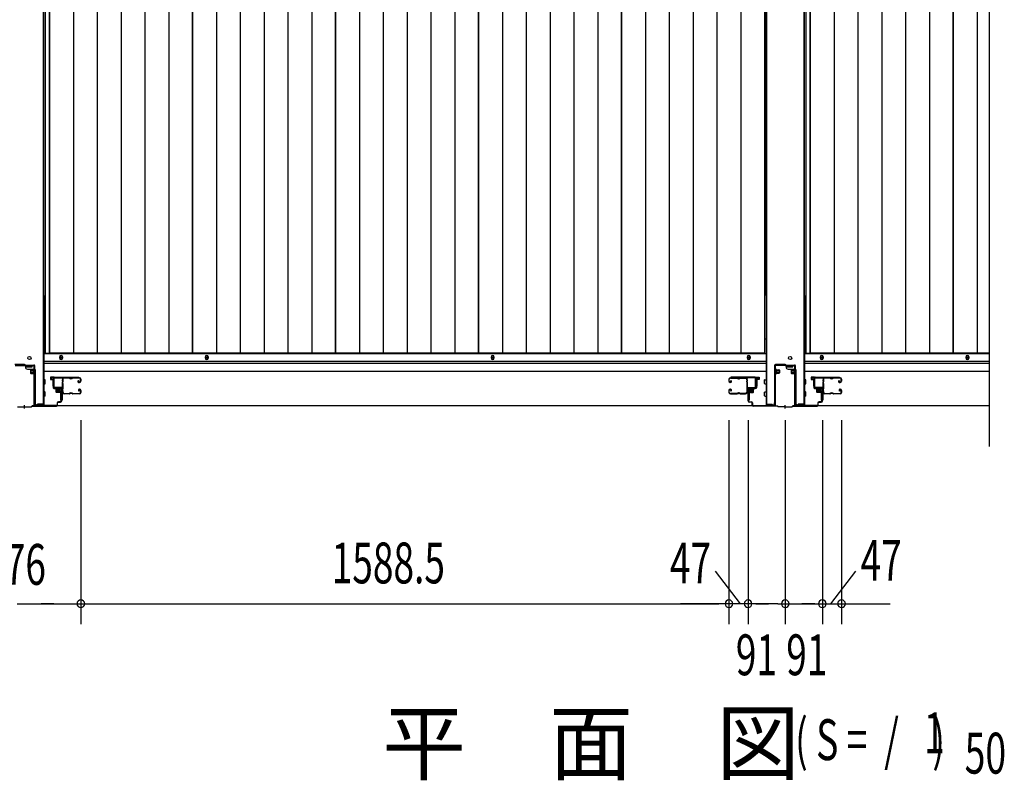
# Model space of a CAD drawing. Extents: x 542 to 20478, y 217 to 14052.
# Drawn here: x 3356 to 5769, y 4781 to 6645 of the extents above; entities that cross this region are included whole.
import ezdxf

# ---------------------------------------------------------------- set-up
doc = ezdxf.new("R2010")
doc.units = 0
doc.header["$LTSCALE"] = 50
doc.header["$MEASUREMENT"] = 0
doc.linetypes.add('HIDE-S', pattern=[1, 0.5, -0.5])
doc.layers.get('0').update_dxf_attribs({"linetype": 'CONTINUOUS'})
for name, color, linetype in [('M1', 4, 'CONTINUOUS'), ('SUNPOU', 4, 'CONTINUOUS'), ('U1', 3, 'CONTINUOUS'), ('サイドレ-ル', 3, 'CONTINUOUS'), ('サイドレール取付板', 6, 'CONTINUOUS'), ('下枠中', 2, 'CONTINUOUS'), ('下枠前', 3, 'CONTINUOUS'), ('中柱前', 3, 'CONTINUOUS'), ('中柱前補強', 2, 'CONTINUOUS'), ('床押さえ', 1, 'CONTINUOUS'), ('床板', 7, 'CONTINUOUS'), ('扉支持材', 4, 'CONTINUOUS')]:
    doc.layers.add(name, color=color, linetype=linetype)
doc.styles.add('00', font='ROMANS', dxfattribs={"width": 0.666667, "bigfont": 'BIGFONT'})
doc.styles.add('01', font='ROMANS', dxfattribs={"height": 3, "bigfont": 'BIGFONT'})

msp = doc.modelspace()

# ---------------------------------------------------------------- linework, layer by layer
at = {"color": 6}
msp.add_line((5732.1, 8009.7), (5732.1, 5598.7), dxfattribs=at)
at = {"layer": 'SUNPOU'}
for p, q in [((3505.6, 5663.7), (3505.6, 5163.7)), ((3505.6, 5663.7), (3505.6, 5163.7)), ((5094.1, 5663.7), (5094.1, 5163.7)), ((5094.1, 5663.7), (5094.1, 5163.7)), ((5141.1, 5663.7), (5141.1, 5163.7)), ((5141.1, 5663.7), (5141.1, 5163.7)), ((5232.1, 5663.7), (5232.1, 5163.7)), ((5232.1, 5663.7), (5232.1, 5163.7)), ((5323.1, 5663.7), (5323.1, 5163.7)), ((5323.1, 5663.7), (5323.1, 5163.7)), ((5370.1, 5663.7), (5370.1, 5163.7)), ((5370.1, 5663.7), (5370.1, 5163.7)), ((3349.8, 5213.7), (3624.5, 5213.7)), ((3385.3, 5213.7), (3404.1, 5213.7)), ((3433.6, 5213.7), (3408.6, 5213.7)), ((3439.8, 5213.7), (3421.1, 5213.7)), ((3524.3, 5213.7), (3543.1, 5213.7)), ((3524.3, 5213.7), (3543.1, 5213.7)), ((3530.6, 5213.7), (3555.6, 5213.7)), ((3530.6, 5213.7), (5069.1, 5213.7)), ((5208.1, 5213.7), (4975.1, 5213.7)), ((5208.1, 5213.7), (4975.1, 5213.7)), ((5069.1, 5213.7), (5044.1, 5213.7)), ((5075.3, 5213.7), (5056.6, 5213.7)), ((5075.3, 5213.7), (5056.6, 5213.7)), ((5116.1, 5213.7), (5091.1, 5213.7)), ((5141.1, 5213.7), (5094.1, 5213.7)), ((5122.3, 5213.7), (5103.6, 5213.7)), ((5159.8, 5213.7), (5178.6, 5213.7)), ((5159.8, 5213.7), (5178.6, 5213.7)), ((5166.1, 5213.7), (5191.1, 5213.7)), ((5166.1, 5213.7), (5191.1, 5213.7)), ((5214.3, 5213.7), (5195.6, 5213.7)), ((5214.3, 5213.7), (5195.6, 5213.7)), ((5214.3, 5213.7), (5232.1, 5213.7)), ((5214.3, 5213.7), (5489, 5213.7)), ((5249.8, 5213.7), (5268.6, 5213.7)), ((5298.1, 5213.7), (5273.1, 5213.7)), ((5304.3, 5213.7), (5285.6, 5213.7)), ((5388.8, 5213.7), (5407.6, 5213.7)), ((5388.8, 5213.7), (5407.6, 5213.7)), ((5395.1, 5213.7), (5420.1, 5213.7))]:
    msp.add_line(p, q, dxfattribs=at)
for centre, start, end in [((3505.6, 5213.7), 0, 180), ((3505.6, 5213.7), 0, 180), ((3505.6, 5213.7), 180, 0), ((3505.6, 5213.7), 180, 0), ((5094.1, 5213.7), 0, 180), ((5094.1, 5213.7), 0, 180), ((5094.1, 5213.7), 180, 0), ((5094.1, 5213.7), 180, 0), ((5141.1, 5213.7), 0, 180), ((5141.1, 5213.7), 0, 180), ((5141.1, 5213.7), 180, 0), ((5141.1, 5213.7), 180, 0), ((5232.1, 5213.7), 0, 180), ((5232.1, 5213.7), 0, 180), ((5232.1, 5213.7), 180, 0), ((5323.1, 5213.7), 0, 180), ((5323.1, 5213.7), 0, 180), ((5323.1, 5213.7), 180, 0), ((5323.1, 5213.7), 180, 0), ((5370.1, 5213.7), 0, 180), ((5370.1, 5213.7), 0, 180), ((5370.1, 5213.7), 180, 0), ((5370.1, 5213.7), 180, 0)]:
    msp.add_arc(centre, 9.38, start, end, dxfattribs=at)
at = {"layer": 'U1', "color": 3}
for p, q in [((3439.6, 5768.9), (3431.1, 5768.9)), ((3431.1, 5768.9), (3431.1, 5762.9)), ((3439.6, 5746.9), (3439.6, 5768.9)), ((5160.1, 5768.9), (5168.6, 5768.9)), ((5160.1, 5746.9), (5160.1, 5768.9)), ((5168.6, 5768.9), (5168.6, 5762.9)), ((5304.1, 5768.9), (5295.6, 5768.9)), ((5295.6, 5768.9), (5295.6, 5762.9)), ((5304.1, 5746.9), (5304.1, 5768.9)), ((3431.1, 5766.9), (3431.1, 5765.4)), ((3431.1, 5762.9), (3437.1, 5762.9)), ((3437.1, 5762.9), (3437.1, 5746.9)), ((3437.1, 5746.9), (3439.6, 5746.9)), ((5162.6, 5746.9), (5160.1, 5746.9)), ((5168.6, 5762.9), (5162.6, 5762.9)), ((5162.6, 5762.9), (5162.6, 5746.9)), ((5168.6, 5766.9), (5168.6, 5765.4)), ((5295.6, 5766.9), (5295.6, 5765.4)), ((5295.6, 5762.9), (5301.6, 5762.9)), ((5301.6, 5762.9), (5301.6, 5746.9)), ((5301.6, 5746.9), (5304.1, 5746.9)), ((3456.1, 5735.4), (3459.6, 5735.4)), ((3456.1, 5735.4), (3456.1, 5712.4)), ((3459.6, 5735.4), (3459.6, 5712.4)), ((5143.6, 5735.4), (5140.1, 5735.4)), ((5140.1, 5735.4), (5140.1, 5712.4)), ((5143.6, 5735.4), (5143.6, 5712.4)), ((5320.6, 5735.4), (5324.1, 5735.4)), ((5320.6, 5735.4), (5320.6, 5712.4)), ((5324.1, 5735.4), (5324.1, 5712.4)), ((3456.1, 5712.4), (3459.6, 5712.4)), ((5143.6, 5712.4), (5140.1, 5712.4)), ((5320.6, 5712.4), (5324.1, 5712.4))]:
    msp.add_line(p, q, dxfattribs=at)
at = {"layer": 'サイドレ-ル'}
for p, q in [((3477.1, 5766.3), (3463.8, 5766.3)), ((3480.7, 5766.3), (3482.4, 5766.3)), ((3480.7, 5766.3), (3482.4, 5766.3)), ((3482.4, 5765.3), (3480.7, 5765.3)), ((3482.4, 5765.3), (3480.7, 5765.3)), ((3486.1, 5767.3), (3502.1, 5767.3)), ((3486.1, 5767.3), (3502.1, 5767.3)), ((3502.1, 5766.3), (3486.1, 5766.3)), ((3502.1, 5766.3), (3486.1, 5766.3)), ((3499.9, 5760.5), (3499, 5759.9)), ((3499.9, 5760.5), (3499, 5759.9)), ((3499.6, 5759.1), (3500.5, 5759.7)), ((3499.6, 5759.1), (3500.5, 5759.7)), ((3500.5, 5759.7), (3499.9, 5760.5)), ((3500.5, 5759.7), (3499.9, 5760.5)), ((3501.4, 5757.3), (3500.2, 5757.3)), ((3501.4, 5757.3), (3500.2, 5757.3)), ((3500.2, 5756.3), (3501.4, 5756.3)), ((3500.2, 5756.3), (3501.4, 5756.3)), ((3501.4, 5757.3), (3502.6, 5757.3)), ((3501.4, 5757.3), (3502.6, 5757.3)), ((3502.6, 5756.3), (3501.4, 5756.3)), ((3502.6, 5756.3), (3501.4, 5756.3)), ((3504.6, 5759.3), (3504.6, 5763.8)), ((3504.6, 5759.3), (3504.6, 5763.8)), ((3505.6, 5763.8), (3505.6, 5759.3)), ((3505.6, 5763.8), (3505.6, 5759.3)), ((5094.1, 5763.8), (5094.1, 5759.3)), ((5094.1, 5763.8), (5094.1, 5759.3)), ((5095.1, 5759.3), (5095.1, 5763.8)), ((5095.1, 5759.3), (5095.1, 5763.8)), ((5097.1, 5757.3), (5098.3, 5757.3)), ((5097.1, 5757.3), (5098.3, 5757.3)), ((5098.3, 5756.3), (5097.1, 5756.3)), ((5098.3, 5756.3), (5097.1, 5756.3)), ((5113.6, 5767.3), (5097.6, 5767.3)), ((5113.6, 5767.3), (5097.6, 5767.3)), ((5097.6, 5766.3), (5113.6, 5766.3)), ((5097.6, 5766.3), (5113.6, 5766.3)), ((5097.9, 5759.7), (5098.5, 5760.5)), ((5097.9, 5759.7), (5098.5, 5760.5)), ((5098.8, 5759.1), (5097.9, 5759.7)), ((5098.8, 5759.1), (5097.9, 5759.7)), ((5098.5, 5760.5), (5099.4, 5759.9)), ((5098.5, 5760.5), (5099.4, 5759.9)), ((5118.9, 5766.3), (5117.2, 5766.3)), ((5118.9, 5766.3), (5117.2, 5766.3)), ((5117.2, 5765.3), (5118.9, 5765.3)), ((5117.2, 5765.3), (5118.9, 5765.3)), ((5122.6, 5766.3), (5135.8, 5766.3)), ((5341.6, 5766.3), (5328.3, 5766.3)), ((5345.2, 5766.3), (5346.9, 5766.3)), ((5345.2, 5766.3), (5346.9, 5766.3)), ((5346.9, 5765.3), (5345.2, 5765.3)), ((5346.9, 5765.3), (5345.2, 5765.3)), ((5350.6, 5767.3), (5366.6, 5767.3)), ((5350.6, 5767.3), (5366.6, 5767.3)), ((5366.6, 5766.3), (5350.6, 5766.3)), ((5366.6, 5766.3), (5350.6, 5766.3)), ((5364.4, 5760.5), (5363.5, 5759.9)), ((5364.4, 5760.5), (5363.5, 5759.9)), ((5364.1, 5759.1), (5365, 5759.7)), ((5364.1, 5759.1), (5365, 5759.7)), ((5365, 5759.7), (5364.4, 5760.5)), ((5365, 5759.7), (5364.4, 5760.5)), ((5365.9, 5757.3), (5364.7, 5757.3)), ((5365.9, 5757.3), (5364.7, 5757.3)), ((5364.7, 5756.3), (5365.9, 5756.3)), ((5364.7, 5756.3), (5365.9, 5756.3)), ((5365.9, 5757.3), (5367.1, 5757.3)), ((5365.9, 5757.3), (5367.1, 5757.3)), ((5367.1, 5756.3), (5365.9, 5756.3)), ((5367.1, 5756.3), (5365.9, 5756.3)), ((5369.1, 5759.3), (5369.1, 5763.8)), ((5369.1, 5759.3), (5369.1, 5763.8)), ((5370.1, 5763.8), (5370.1, 5759.3)), ((5370.1, 5763.8), (5370.1, 5759.3)), ((3462, 5731.7), (3462.1, 5731.6)), ((3464.6, 5729.3), (3477.1, 5729.3)), ((3464.6, 5729.3), (3477.1, 5729.3)), ((3477.1, 5728.3), (3464.6, 5728.3)), ((3477.1, 5728.3), (3464.6, 5728.3)), ((3480.7, 5730.3), (3482.4, 5730.3)), ((3480.7, 5730.3), (3482.4, 5730.3)), ((3482.4, 5729.3), (3480.7, 5729.3)), ((3482.4, 5729.3), (3480.7, 5729.3)), ((3486.1, 5729.3), (3502.1, 5729.3)), ((3486.1, 5729.3), (3502.1, 5729.3)), ((3502.1, 5728.3), (3486.1, 5728.3)), ((3502.1, 5728.3), (3486.1, 5728.3)), ((3501.1, 5735), (3500.2, 5735.6)), ((3501.1, 5735), (3500.2, 5735.6)), ((3500.8, 5736.4), (3501.7, 5735.8)), ((3500.8, 5736.4), (3501.7, 5735.8)), ((3501.7, 5735.8), (3501.1, 5735)), ((3501.7, 5735.8), (3501.1, 5735)), ((3501.4, 5739.3), (3502.6, 5739.3)), ((3501.4, 5739.3), (3502.6, 5739.3)), ((3502.6, 5738.3), (3501.4, 5738.3)), ((3502.6, 5738.3), (3501.4, 5738.3)), ((3504.6, 5731.8), (3504.6, 5736.3)), ((3504.6, 5731.8), (3504.6, 5736.3)), ((3505.6, 5736.3), (3505.6, 5731.8)), ((3505.6, 5736.3), (3505.6, 5731.8)), ((5094.1, 5736.3), (5094.1, 5731.8)), ((5094.1, 5736.3), (5094.1, 5731.8)), ((5095.1, 5731.8), (5095.1, 5736.3)), ((5095.1, 5731.8), (5095.1, 5736.3)), ((5098.3, 5739.3), (5097.1, 5739.3)), ((5098.3, 5739.3), (5097.1, 5739.3)), ((5097.1, 5738.3), (5098.3, 5738.3)), ((5097.1, 5738.3), (5098.3, 5738.3)), ((5113.6, 5729.3), (5097.6, 5729.3)), ((5113.6, 5729.3), (5097.6, 5729.3)), ((5097.6, 5728.3), (5113.6, 5728.3)), ((5097.6, 5728.3), (5113.6, 5728.3)), ((5098.8, 5736.4), (5097.9, 5735.8)), ((5098.8, 5736.4), (5097.9, 5735.8)), ((5097.9, 5735.8), (5098.5, 5735)), ((5097.9, 5735.8), (5098.5, 5735)), ((5098.5, 5735), (5099.4, 5735.6)), ((5098.5, 5735), (5099.4, 5735.6)), ((5118.9, 5730.3), (5117.2, 5730.3)), ((5118.9, 5730.3), (5117.2, 5730.3)), ((5117.2, 5729.3), (5118.9, 5729.3)), ((5117.2, 5729.3), (5118.9, 5729.3)), ((5135.1, 5729.3), (5122.6, 5729.3)), ((5135.1, 5729.3), (5122.6, 5729.3)), ((5122.6, 5728.3), (5135.1, 5728.3)), ((5122.6, 5728.3), (5135.1, 5728.3)), ((5137.6, 5731.7), (5137.6, 5731.6)), ((5326.5, 5731.7), (5326.6, 5731.6)), ((5329.1, 5729.3), (5341.6, 5729.3)), ((5329.1, 5729.3), (5341.6, 5729.3)), ((5341.6, 5728.3), (5329.1, 5728.3)), ((5341.6, 5728.3), (5329.1, 5728.3)), ((5345.2, 5730.3), (5346.9, 5730.3)), ((5345.2, 5730.3), (5346.9, 5730.3)), ((5346.9, 5729.3), (5345.2, 5729.3)), ((5346.9, 5729.3), (5345.2, 5729.3)), ((5350.6, 5729.3), (5366.6, 5729.3)), ((5350.6, 5729.3), (5366.6, 5729.3)), ((5366.6, 5728.3), (5350.6, 5728.3)), ((5366.6, 5728.3), (5350.6, 5728.3)), ((5365.6, 5735), (5364.7, 5735.6)), ((5365.6, 5735), (5364.7, 5735.6)), ((5365.3, 5736.4), (5366.2, 5735.8)), ((5365.3, 5736.4), (5366.2, 5735.8)), ((5366.2, 5735.8), (5365.6, 5735)), ((5366.2, 5735.8), (5365.6, 5735)), ((5365.9, 5739.3), (5367.1, 5739.3)), ((5365.9, 5739.3), (5367.1, 5739.3)), ((5367.1, 5738.3), (5365.9, 5738.3)), ((5367.1, 5738.3), (5365.9, 5738.3)), ((5369.1, 5731.8), (5369.1, 5736.3)), ((5369.1, 5731.8), (5369.1, 5736.3)), ((5370.1, 5736.3), (5370.1, 5731.8)), ((5370.1, 5736.3), (5370.1, 5731.8))]:
    msp.add_line(p, q, dxfattribs=at)
for centre, radius, start, end in [((3463.8, 5763.8), 3.5, 90, 205.639), ((3463.5, 5758.5), 3, 156.4435, 198.4381), ((3289.3, 5746.7), 171.6, 356.7784, 3.6305), ((3458, 5760.9), 3, 0.2396, 25.639), ((3458, 5760.9), 3, 336.4435, 0.2396), ((3463.8, 5763.8), 2.5, 90, 205.639), ((3463.5, 5758.5), 2, 156.4435, 198.4381), ((3458, 5760.9), 4, 0.2396, 25.639), ((3458, 5760.9), 4, 336.4435, 0.2396), ((3457.8, 5756.6), 4, 2.4739, 18.4381), ((3252, 5747.8), 210, 357.0724, 2.4739), ((3477.1, 5763.3), 4, 58.9973, 90), ((3477.1, 5763.3), 4, 58.9973, 90), ((3477.1, 5763.3), 3, 58.9973, 90), ((3477.1, 5763.3), 3, 58.9973, 90), ((3480.7, 5769.3), 4, 238.9973, 270), ((3480.7, 5769.3), 4, 238.9973, 270), ((3480.7, 5769.3), 3, 238.9973, 270), ((3480.7, 5769.3), 3, 238.9973, 270), ((3482.4, 5769.3), 3, 270, 301.0027), ((3482.4, 5769.3), 3, 270, 301.0027), ((3482.4, 5769.3), 4, 270, 301.0027), ((3482.4, 5769.3), 4, 270, 301.0027), ((3486.1, 5763.3), 4, 90, 121.0027), ((3486.1, 5763.3), 4, 90, 121.0027), ((3486.1, 5763.3), 3, 90, 121.0027), ((3486.1, 5763.3), 3, 90, 121.0027), ((3500.2, 5758.3), 2, 125, 270), ((3500.2, 5758.3), 2, 125, 270), ((3500.2, 5758.3), 1, 125, 270), ((3500.2, 5758.3), 1, 125, 270), ((3502.1, 5763.8), 3.5, 0, 90), ((3502.1, 5763.8), 3.5, 0, 90), ((3502.1, 5763.8), 2.5, 0, 90), ((3502.1, 5763.8), 2.5, 0, 90), ((3502.6, 5759.3), 2, 270, 0), ((3502.6, 5759.3), 3, 270, 0), ((3502.6, 5759.3), 3, 270, 0), ((3502.6, 5759.3), 2, 270, 0), ((5097.6, 5763.8), 3.5, 90, 180), ((5097.6, 5763.8), 3.5, 90, 180), ((5097.1, 5759.3), 3, 180, 270), ((5097.1, 5759.3), 3, 180, 270), ((5097.6, 5763.8), 2.5, 90, 180), ((5097.6, 5763.8), 2.5, 90, 180), ((5097.1, 5759.3), 2, 180, 270), ((5097.1, 5759.3), 2, 180, 270), ((5098.3, 5758.3), 2, 270, 55), ((5098.3, 5758.3), 2, 270, 55), ((5098.3, 5758.3), 1, 270, 55), ((5098.3, 5758.3), 1, 270, 55), ((5113.6, 5763.3), 4, 58.9973, 90), ((5113.6, 5763.3), 4, 58.9973, 90), ((5113.6, 5763.3), 3, 58.9973, 90), ((5113.6, 5763.3), 3, 58.9973, 90), ((5117.2, 5769.3), 4, 238.9973, 270), ((5117.2, 5769.3), 4, 238.9973, 270), ((5117.2, 5769.3), 3, 238.9973, 270), ((5117.2, 5769.3), 3, 238.9973, 270), ((5118.9, 5769.3), 3, 270, 301.0027), ((5118.9, 5769.3), 3, 270, 301.0027), ((5118.9, 5769.3), 4, 270, 301.0027), ((5118.9, 5769.3), 4, 270, 301.0027), ((5122.6, 5763.3), 4, 90, 121.0027), ((5122.6, 5763.3), 4, 90, 121.0027), ((5122.6, 5763.3), 3, 90, 121.0027), ((5122.6, 5763.3), 3, 90, 121.0027), ((5135.8, 5763.8), 3.5, 334.361, 90), ((5135.8, 5763.8), 2.5, 334.361, 90), ((5141.7, 5760.9), 4, 154.361, 179.7604), ((5141.7, 5760.9), 4, 179.7604, 203.5565), ((5347.7, 5747.8), 210, 177.5261, 182.9276), ((5141.8, 5756.6), 4, 161.5619, 177.5261), ((5136.2, 5758.5), 2, 341.5619, 23.5565), ((5141.7, 5760.9), 3, 154.361, 179.7604), ((5141.7, 5760.9), 3, 179.7604, 203.5565), ((5310.3, 5746.7), 171.6, 176.3695, 183.2216), ((5136.2, 5758.5), 3, 341.5619, 23.5565), ((5328.3, 5763.8), 3.5, 90, 205.639), ((5328, 5758.5), 3, 156.4435, 198.4381), ((5153.8, 5746.7), 171.6, 356.7784, 3.6305), ((5322.5, 5760.9), 3, 0.2396, 25.639), ((5322.5, 5760.9), 3, 336.4435, 0.2396), ((5328.3, 5763.8), 2.5, 90, 205.639), ((5328, 5758.5), 2, 156.4435, 198.4381), ((5322.5, 5760.9), 4, 0.2396, 25.639), ((5322.5, 5760.9), 4, 336.4435, 0.2396), ((5322.3, 5756.6), 4, 2.4739, 18.4381), ((5116.5, 5747.8), 210, 357.0724, 2.4739), ((5341.6, 5763.3), 4, 58.9973, 90), ((5341.6, 5763.3), 4, 58.9973, 90), ((5341.6, 5763.3), 3, 58.9973, 90), ((5341.6, 5763.3), 3, 58.9973, 90), ((5345.2, 5769.3), 4, 238.9973, 270), ((5345.2, 5769.3), 4, 238.9973, 270), ((5345.2, 5769.3), 3, 238.9973, 270), ((5345.2, 5769.3), 3, 238.9973, 270), ((5346.9, 5769.3), 3, 270, 301.0027), ((5346.9, 5769.3), 3, 270, 301.0027), ((5346.9, 5769.3), 4, 270, 301.0027), ((5346.9, 5769.3), 4, 270, 301.0027), ((5350.6, 5763.3), 4, 90, 121.0027), ((5350.6, 5763.3), 4, 90, 121.0027), ((5350.6, 5763.3), 3, 90, 121.0027), ((5350.6, 5763.3), 3, 90, 121.0027), ((5364.7, 5758.3), 2, 125, 270), ((5364.7, 5758.3), 2, 125, 270), ((5364.7, 5758.3), 1, 125, 270), ((5364.7, 5758.3), 1, 125, 270), ((5366.6, 5763.8), 3.5, 0, 90), ((5366.6, 5763.8), 3.5, 0, 90), ((5366.6, 5763.8), 2.5, 0, 90), ((5366.6, 5763.8), 2.5, 0, 90), ((5367.1, 5759.3), 2, 270, 0), ((5367.1, 5759.3), 3, 270, 0), ((5367.1, 5759.3), 3, 270, 0), ((5367.1, 5759.3), 2, 270, 0), ((3463.1, 5734.6), 3, 153.484, 212.8179), ((3457.7, 5737.2), 3, 333.484, 357.0724), ((3457.6, 5731), 3.5, 8.8438, 33.1161), ((3463.1, 5734.6), 2, 153.484, 212.8179), ((3464.6, 5731.8), 3.5, 183.2758, 270), ((3457.7, 5737.2), 4, 333.484, 357.0724), ((3457.6, 5731), 4.5, 8.8438, 33.1161), ((3464.6, 5731.8), 2.5, 183.2758, 270), ((3477.1, 5732.3), 3, 270, 301.0027), ((3477.1, 5732.3), 3, 270, 301.0027), ((3477.1, 5732.3), 4, 270, 301.0027), ((3477.1, 5732.3), 4, 270, 301.0027), ((3480.7, 5726.3), 4, 90, 121.0027), ((3480.7, 5726.3), 4, 90, 121.0027), ((3480.7, 5726.3), 3, 90, 121.0027), ((3480.7, 5726.3), 3, 90, 121.0027), ((3482.4, 5726.3), 4, 58.9973, 90), ((3482.4, 5726.3), 4, 58.9973, 90), ((3482.4, 5726.3), 3, 58.9973, 90), ((3482.4, 5726.3), 3, 58.9973, 90), ((3486.1, 5732.3), 4, 238.9973, 270), ((3486.1, 5732.3), 4, 238.9973, 270), ((3486.1, 5732.3), 3, 238.9973, 270), ((3486.1, 5732.3), 3, 238.9973, 270), ((3501.4, 5737.3), 2, 90, 235), ((3501.4, 5737.3), 2, 90, 235), ((3501.4, 5737.3), 1, 90, 235), ((3501.4, 5737.3), 1, 90, 235), ((3502.1, 5731.8), 3.5, 270, 0), ((3502.1, 5731.8), 2.5, 270, 0), ((3502.1, 5731.8), 2.5, 270, 0), ((3502.1, 5731.8), 3.5, 270, 0), ((3502.6, 5736.3), 3, 0, 90), ((3502.6, 5736.3), 3, 0, 90), ((3502.6, 5736.3), 2, 0, 90), ((3502.6, 5736.3), 2, 0, 90), ((5097.1, 5736.3), 3, 90, 180), ((5097.1, 5736.3), 3, 90, 180), ((5097.6, 5731.8), 3.5, 180, 270), ((5097.6, 5731.8), 3.5, 180, 270), ((5097.1, 5736.3), 2, 90, 180), ((5097.1, 5736.3), 2, 90, 180), ((5097.6, 5731.8), 2.5, 180, 270), ((5097.6, 5731.8), 2.5, 180, 270), ((5098.3, 5737.3), 2, 305, 90), ((5098.3, 5737.3), 2, 305, 90), ((5098.3, 5737.3), 1, 305, 90), ((5098.3, 5737.3), 1, 305, 90), ((5113.6, 5732.3), 3, 270, 301.0027), ((5113.6, 5732.3), 3, 270, 301.0027), ((5113.6, 5732.3), 4, 270, 301.0027), ((5113.6, 5732.3), 4, 270, 301.0027), ((5117.2, 5726.3), 4, 90, 121.0027), ((5117.2, 5726.3), 4, 90, 121.0027), ((5117.2, 5726.3), 3, 90, 121.0027), ((5117.2, 5726.3), 3, 90, 121.0027), ((5118.9, 5726.3), 4, 58.9973, 90), ((5118.9, 5726.3), 4, 58.9973, 90), ((5118.9, 5726.3), 3, 58.9973, 90), ((5118.9, 5726.3), 3, 58.9973, 90), ((5122.6, 5732.3), 4, 238.9973, 270), ((5122.6, 5732.3), 4, 238.9973, 270), ((5122.6, 5732.3), 3, 238.9973, 270), ((5122.6, 5732.3), 3, 238.9973, 270), ((5135.1, 5731.8), 2.5, 270, 356.7242), ((5135.1, 5731.8), 3.5, 270, 356.7242), ((5142, 5731), 4.5, 146.8839, 171.1562), ((5141.9, 5737.2), 4, 182.9276, 206.516), ((5136.6, 5734.6), 2, 327.1821, 26.516), ((5142, 5731), 3.5, 146.8839, 171.1562), ((5141.9, 5737.2), 3, 182.9276, 206.516), ((5136.6, 5734.6), 3, 327.1821, 26.516), ((5327.6, 5734.6), 3, 153.484, 212.8179), ((5322.2, 5737.2), 3, 333.484, 357.0724), ((5322.1, 5731), 3.5, 8.8438, 33.1161), ((5327.6, 5734.6), 2, 153.484, 212.8179), ((5329.1, 5731.8), 3.5, 183.2758, 270), ((5322.2, 5737.2), 4, 333.484, 357.0724), ((5322.1, 5731), 4.5, 8.8438, 33.1161), ((5329.1, 5731.8), 2.5, 183.2758, 270), ((5341.6, 5732.3), 3, 270, 301.0027), ((5341.6, 5732.3), 3, 270, 301.0027), ((5341.6, 5732.3), 4, 270, 301.0027), ((5341.6, 5732.3), 4, 270, 301.0027), ((5345.2, 5726.3), 4, 90, 121.0027), ((5345.2, 5726.3), 4, 90, 121.0027), ((5345.2, 5726.3), 3, 90, 121.0027), ((5345.2, 5726.3), 3, 90, 121.0027), ((5346.9, 5726.3), 4, 58.9973, 90), ((5346.9, 5726.3), 4, 58.9973, 90), ((5346.9, 5726.3), 3, 58.9973, 90), ((5346.9, 5726.3), 3, 58.9973, 90), ((5350.6, 5732.3), 4, 238.9973, 270), ((5350.6, 5732.3), 4, 238.9973, 270), ((5350.6, 5732.3), 3, 238.9973, 270), ((5350.6, 5732.3), 3, 238.9973, 270), ((5365.9, 5737.3), 2, 90, 235), ((5365.9, 5737.3), 2, 90, 235), ((5365.9, 5737.3), 1, 90, 235), ((5365.9, 5737.3), 1, 90, 235), ((5366.6, 5731.8), 3.5, 270, 0), ((5366.6, 5731.8), 2.5, 270, 0), ((5366.6, 5731.8), 2.5, 270, 0), ((5366.6, 5731.8), 3.5, 270, 0), ((5367.1, 5736.3), 3, 0, 90), ((5367.1, 5736.3), 3, 0, 90), ((5367.1, 5736.3), 2, 0, 90), ((5367.1, 5736.3), 2, 0, 90)]:
    msp.add_arc(centre, radius, start, end, dxfattribs=at)
at = {"layer": 'サイドレール取付板', "color": 6}
for p, q in [((3441.6, 5768.9), (3500.6, 5768.9)), ((3500.6, 5768.9), (3500.6, 5767.3)), ((5158.1, 5768.9), (5099.1, 5768.9)), ((5099.1, 5768.9), (5099.1, 5767.3)), ((5306.1, 5768.9), (5365.1, 5768.9)), ((5365.1, 5768.9), (5365.1, 5767.3)), ((3438.6, 5744.9), (3438.6, 5765.9)), ((3440.2, 5744.9), (3440.2, 5765.9)), ((3441.6, 5767.3), (3500.6, 5767.3)), ((5158, 5767.3), (5099.1, 5767.3)), ((5159.4, 5744.9), (5159.4, 5765.9)), ((5161.1, 5744.9), (5161.1, 5765.9)), ((5303.1, 5744.9), (5303.1, 5765.9)), ((5304.7, 5744.9), (5304.7, 5765.9)), ((5306.1, 5767.3), (5365.1, 5767.3)), ((3460.1, 5743.5), (3441.6, 5743.5)), ((3460.1, 5741.9), (3441.6, 5741.9)), ((3460.1, 5741.9), (3460.1, 5743.5)), ((5139.6, 5741.9), (5139.6, 5743.5)), ((5139.6, 5743.5), (5158, 5743.5)), ((5139.6, 5741.9), (5158.1, 5741.9)), ((5324.6, 5743.5), (5306.1, 5743.5)), ((5324.6, 5741.9), (5306.1, 5741.9)), ((5324.6, 5741.9), (5324.6, 5743.5))]:
    msp.add_line(p, q, dxfattribs=at)
at = {"layer": 'サイドレール取付板'}
for p, q in [((3463.8, 5767.3), (3477.1, 5767.3)), ((5135.8, 5767.3), (5122.6, 5767.3)), ((5328.3, 5767.3), (5341.6, 5767.3))]:
    msp.add_line(p, q, dxfattribs=at)
at = {"layer": 'サイドレール取付板', "color": 6}
for centre, radius, start, end in [((3441.6, 5765.9), 3, 90, 180), ((5158.1, 5765.9), 3, 0, 90), ((5306.1, 5765.9), 3, 90, 180), ((3441.6, 5744.9), 3, 180, 270), ((3441.6, 5765.9), 1.4, 90, 180), ((3441.6, 5744.9), 1.4, 180, 270), ((5158, 5765.9), 1.4, 0, 90), ((5158, 5744.9), 1.4, 270, 0), ((5158.1, 5744.9), 3, 270, 0), ((5306.1, 5744.9), 3, 180, 270), ((5306.1, 5765.9), 1.4, 90, 180), ((5306.1, 5744.9), 1.4, 180, 270)]:
    msp.add_arc(centre, radius, start, end, dxfattribs=at)
at = {"layer": '下枠中'}
for p, q in [((3414.6, 5968.9), (3414.5, 7908.5)), ((5185.1, 5968.9), (5185.1, 7908.5)), ((5279.1, 5968.9), (5279, 7908.5)), ((3413.5, 6682.7), (3413.6, 5700.9)), ((5186.1, 6682.7), (5186.1, 5700.9)), ((5278, 6682.7), (5278.1, 5700.9)), ((3414.6, 5968.9), (3414.6, 5700.9)), ((5185.1, 5968.9), (5185.1, 5700.9)), ((5279.1, 5968.9), (5279.1, 5700.9)), ((3414.6, 5862.4), (3418.3, 5862.4)), ((5185.1, 5862.4), (5181.3, 5862.4)), ((5279.1, 5862.4), (5282.8, 5862.4)), ((3367.6, 5799.9), (3343.6, 5799.9)), ((3369.6, 5797.9), (3369.6, 5793.9)), ((3386.6, 5797.9), (3372.6, 5797.9)), ((3372.6, 5797.9), (3372.6, 5793.9)), ((3372.6, 5793.9), (3379.6, 5793.9)), ((3379.6, 5793.9), (3386.6, 5793.9)), ((3386.6, 5793.9), (3386.6, 5797.9)), ((5206.1, 5797.9), (5206.1, 5705.9)), ((5232.1, 5799.9), (5208.1, 5799.9)), ((5234.1, 5797.9), (5234.1, 5793.9)), ((5251.1, 5797.9), (5237.1, 5797.9)), ((5237.1, 5797.9), (5237.1, 5793.9)), ((5237.1, 5793.9), (5244.1, 5793.9)), ((5244.1, 5793.9), (5251.1, 5793.9)), ((5251.1, 5793.9), (5251.1, 5797.9)), ((3374.6, 5788.9), (3391.6, 5788.9)), ((3393.6, 5786.9), (3393.6, 5705.9)), ((5206.1, 5786.9), (5206.1, 5705.9)), ((5239.1, 5788.9), (5256.1, 5788.9)), ((5258.1, 5786.9), (5258.1, 5705.9)), ((3414.6, 5700.9), (3398.6, 5700.9)), ((5185.1, 5700.9), (5201.1, 5700.9)), ((5279.1, 5700.9), (5263.1, 5700.9))]:
    msp.add_line(p, q, dxfattribs=at)
for centre in [(3379.6, 5815.9), (5244.1, 5815.9)]:
    msp.add_circle(centre, 4, dxfattribs=at)
for centre, radius, start, end in [((3367.6, 5797.9), 2, 0, 90), ((3374.6, 5793.9), 5, 180, 270), ((5208.1, 5797.9), 2, 90, 180), ((5232.1, 5797.9), 2, 0, 90), ((5232.1, 5797.9), 2, 0, 90), ((5239.1, 5793.9), 5, 180, 270), ((3391.6, 5786.9), 2, 0, 90), ((5256.1, 5786.9), 2, 0, 90), ((3398.6, 5705.9), 5, 180, 270), ((5201.1, 5705.9), 5, 270, 0), ((5263.1, 5705.9), 5, 180, 270)]:
    msp.add_arc(centre, radius, start, end, dxfattribs=at)
at = {"layer": '下枠前'}
for p, q in [((5184.1, 5826.2), (3415.6, 5826.2)), ((5732.1, 5826.2), (5280.1, 5826.2)), ((5184.1, 5807.7), (3415.6, 5807.7)), ((5184.1, 5807.7), (3415.6, 5807.7)), ((5184.1, 5802.7), (3415.6, 5802.7)), ((3441.1, 5802.7), (3415.6, 5802.7)), ((5183.1, 5802.7), (5158.6, 5802.7)), ((5732.1, 5807.7), (5280.1, 5807.7)), ((5732.1, 5807.7), (5280.1, 5807.7)), ((5732.1, 5802.7), (5280.1, 5802.7)), ((5305.6, 5802.7), (5280.1, 5802.7)), ((5184.1, 5782.7), (3415.6, 5782.7)), ((5161.1, 5782.7), (5158.6, 5782.7)), ((5732.1, 5782.7), (5280.1, 5782.7)), ((3417.6, 5762.7), (3415.6, 5762.7)), ((3417.6, 5762.7), (3415.6, 5762.7)), ((3417.6, 5752.7), (3415.6, 5752.7)), ((3418.1, 5753.2), (3418.1, 5762.2)), ((5181.6, 5753.2), (5181.6, 5762.2)), ((5182.1, 5762.7), (5184.1, 5762.7)), ((5182.1, 5762.7), (5184.1, 5762.7)), ((5182.1, 5752.7), (5184.1, 5752.7)), ((5282.1, 5762.7), (5280.1, 5762.7)), ((5282.1, 5762.7), (5280.1, 5762.7)), ((5282.1, 5752.7), (5280.1, 5752.7)), ((5282.6, 5753.2), (5282.6, 5762.2)), ((3417.6, 5732.7), (3415.6, 5732.7)), ((3417.6, 5722.7), (3415.6, 5722.7)), ((3418.1, 5723.2), (3418.1, 5732.2)), ((5181.6, 5723.2), (5181.6, 5732.2)), ((5182.1, 5732.7), (5184.1, 5732.7)), ((5182.1, 5722.7), (5184.1, 5722.7)), ((5282.1, 5732.7), (5280.1, 5732.7)), ((5282.1, 5722.7), (5280.1, 5722.7)), ((5282.6, 5723.2), (5282.6, 5732.2)), ((5151.9, 5698.7), (3447.7, 5698.7)), ((5732.1, 5698.7), (5312.2, 5698.7))]:
    msp.add_line(p, q, dxfattribs=at)
at = {"layer": '下枠前', "color": 4}
for centre in [(3457.1, 5816.9), (3814.1, 5816.9), (4515.1, 5816.9), (5142.6, 5816.9), (5321.6, 5816.9), (5678.6, 5816.9)]:
    msp.add_circle(centre, 3, dxfattribs=at)
at = {"layer": '下枠前'}
for centre in [(3457.1, 5816.9), (3814.1, 5816.9), (4515.1, 5816.9), (5142.6, 5816.9), (5321.6, 5816.9), (5678.6, 5816.9)]:
    msp.add_circle(centre, 2, dxfattribs=at)
for centre, start, end in [((3417.6, 5762.2), 0, 90), ((3417.6, 5753.2), 270, 0), ((5182.1, 5762.2), 90, 180), ((5182.1, 5753.2), 180, 270), ((5282.1, 5762.2), 0, 90), ((5282.1, 5753.2), 270, 0), ((3417.6, 5732.2), 0, 90), ((3417.6, 5723.2), 270, 0), ((5182.1, 5732.2), 90, 180), ((5182.1, 5723.2), 180, 270), ((5282.1, 5732.2), 0, 90), ((5282.1, 5723.2), 270, 0)]:
    msp.add_arc(centre, 0.5, start, end, dxfattribs=at)
at = {"layer": '中柱前'}
for p, q in [((3432.8, 5766.8), (3436.3, 5767.8)), ((3433.1, 5766.1), (3436.5, 5767)), ((3437.8, 5766.1), (3437.8, 5742.9)), ((3438.6, 5742.9), (3438.6, 5766.1)), ((5161.1, 5742.9), (5161.1, 5766.1)), ((5161.9, 5766.1), (5161.9, 5742.9)), ((5166.5, 5766.1), (5163.1, 5767)), ((5166.8, 5766.8), (5163.3, 5767.8)), ((5297.3, 5766.8), (5300.8, 5767.8)), ((5297.6, 5766.1), (5301, 5767)), ((5302.3, 5766.1), (5302.3, 5742.9)), ((5303.1, 5742.9), (5303.1, 5766.1)), ((3455.8, 5741.9), (3439.6, 5741.9)), ((3439.6, 5741.1), (3455.8, 5741.1)), ((3443.8, 5742.3), (3444.4, 5741.8)), ((3455.3, 5742.3), (3443.8, 5742.3)), ((3454.8, 5739.6), (3444.3, 5739.6)), ((3444.4, 5741.1), (3444.4, 5741.8)), ((3445.1, 5732.6), (3445.1, 5739.6)), ((3453.1, 5731.6), (3446.1, 5731.6)), ((3446.6, 5731.6), (3446.6, 5742.3)), ((3447.6, 5731.6), (3447.6, 5742.3)), ((3450.6, 5731.6), (3450.6, 5742.3)), ((3452.6, 5731.6), (3452.6, 5742.3)), ((3454.1, 5739.6), (3454.1, 5732.6)), ((3455.3, 5742.3), (3454.8, 5741.8)), ((3454.8, 5741.8), (3454.8, 5741.1)), ((3457.8, 5739.1), (3457.8, 5710.7)), ((3458.6, 5710.7), (3458.6, 5739.1)), ((5141.1, 5710.7), (5141.1, 5739.1)), ((5141.9, 5739.1), (5141.9, 5710.7)), ((5143.9, 5741.9), (5160.1, 5741.9)), ((5160.1, 5741.1), (5143.9, 5741.1)), ((5144.3, 5742.3), (5144.9, 5741.8)), ((5144.3, 5742.3), (5155.8, 5742.3)), ((5144.8, 5739.6), (5155.3, 5739.6)), ((5144.9, 5741.8), (5144.9, 5741.1)), ((5145.6, 5739.6), (5145.6, 5732.6)), ((5156.3, 5741.1), (5145.8, 5741.1)), ((5146.6, 5731.6), (5153.6, 5731.6)), ((5147.1, 5731.6), (5147.1, 5742.3)), ((5149.1, 5731.6), (5149.1, 5742.3)), ((5152.1, 5731.6), (5152.1, 5742.3)), ((5153.1, 5731.6), (5153.1, 5742.3)), ((5154.6, 5732.6), (5154.6, 5739.6)), ((5155.8, 5742.3), (5155.3, 5741.8)), ((5155.3, 5741.1), (5155.3, 5741.8)), ((5320.3, 5741.9), (5304.1, 5741.9)), ((5304.1, 5741.1), (5320.3, 5741.1)), ((5308.3, 5742.3), (5308.9, 5741.8)), ((5319.8, 5742.3), (5308.3, 5742.3)), ((5319.3, 5739.6), (5308.8, 5739.6)), ((5308.9, 5741.1), (5308.9, 5741.8)), ((5309.6, 5732.6), (5309.6, 5739.6)), ((5317.6, 5731.6), (5310.6, 5731.6)), ((5311.1, 5731.6), (5311.1, 5742.3)), ((5312.1, 5731.6), (5312.1, 5742.3)), ((5315.1, 5731.6), (5315.1, 5742.3)), ((5317.1, 5731.6), (5317.1, 5742.3)), ((5318.6, 5739.6), (5318.6, 5732.6)), ((5319.8, 5742.3), (5319.3, 5741.8)), ((5319.3, 5741.8), (5319.3, 5741.1)), ((5322.3, 5739.1), (5322.3, 5710.7)), ((5323.1, 5710.7), (5323.1, 5739.1)), ((3350.6, 5695.9), (3367.6, 5695.9)), ((3350.9, 5696.7), (3367.6, 5696.7)), ((3367.6, 5691.9), (3367.6, 5700.7)), ((3367.6, 5691.9), (3367.6, 5700.7)), ((3367.6, 5696.7), (3384.2, 5696.7)), ((3367.6, 5695.9), (3384.6, 5695.9)), ((3384.2, 5696.7), (3386.2, 5698.7)), ((3384.6, 5695.9), (3386.6, 5697.9)), ((3445.8, 5698.7), (3386.2, 5698.7)), ((3386.6, 5697.9), (3445.8, 5697.9)), ((3447.8, 5705.9), (3447.8, 5700.7)), ((3448.6, 5700.7), (3448.6, 5705.9)), ((3455.8, 5708.7), (3450.6, 5708.7)), ((3450.6, 5707.9), (3455.8, 5707.9)), ((5143.9, 5708.7), (5149.1, 5708.7)), ((5149.1, 5707.9), (5143.9, 5707.9)), ((5151.1, 5700.7), (5151.1, 5705.9)), ((5151.9, 5705.9), (5151.9, 5700.7)), ((5153.9, 5698.7), (5213.4, 5698.7)), ((5213.1, 5697.9), (5153.9, 5697.9)), ((5215.1, 5695.9), (5213.1, 5697.9)), ((5215.4, 5696.7), (5213.4, 5698.7)), ((5232.1, 5695.9), (5215.1, 5695.9)), ((5232.1, 5696.7), (5215.4, 5696.7)), ((5232.1, 5691.9), (5232.1, 5700.7)), ((5232.1, 5691.9), (5232.1, 5700.7)), ((5232.1, 5696.7), (5248.7, 5696.7)), ((5232.1, 5695.9), (5249.1, 5695.9)), ((5248.7, 5696.7), (5250.7, 5698.7)), ((5249.1, 5695.9), (5251.1, 5697.9)), ((5310.3, 5698.7), (5250.7, 5698.7)), ((5251.1, 5697.9), (5310.3, 5697.9)), ((5312.3, 5705.9), (5312.3, 5700.7)), ((5313.1, 5700.7), (5313.1, 5705.9)), ((5320.3, 5708.7), (5315.1, 5708.7)), ((5315.1, 5707.9), (5320.3, 5707.9))]:
    msp.add_line(p, q, dxfattribs=at)
for centre, radius, start, end in [((3433, 5766.5), 0.4, 105.4846, 285.4846), ((3436.8, 5766.1), 1.8, 0, 105.4846), ((3436.8, 5766.1), 1, 0, 105.4846), ((5162.9, 5766.1), 1.8, 74.5154, 180), ((5162.9, 5766.1), 1, 74.5154, 180), ((5166.7, 5766.5), 0.4, 254.5154, 74.5154), ((5297.5, 5766.5), 0.4, 105.4846, 285.4846), ((5301.3, 5766.1), 1.8, 0, 105.4846), ((5301.3, 5766.1), 1, 0, 105.4846), ((3439.6, 5742.9), 1.8, 180, 270), ((3439.6, 5742.9), 1, 180, 270), ((3444.3, 5740.3), 0.75, 90, 270), ((3446.1, 5732.6), 1, 180, 270), ((3453.1, 5732.6), 1, 270, 0), ((3454.8, 5740.3), 0.75, 270, 90), ((3455.8, 5739.1), 2.8, 0, 90), ((3455.8, 5739.1), 2, 0, 90), ((5143.9, 5739.1), 2.8, 90, 180), ((5143.9, 5739.1), 2, 90, 180), ((5144.8, 5740.3), 0.75, 90, 270), ((5146.6, 5732.6), 1, 180, 270), ((5153.6, 5732.6), 1, 270, 0), ((5155.3, 5740.3), 0.75, 270, 90), ((5160.1, 5742.9), 1.8, 270, 0), ((5160.1, 5742.9), 1, 270, 0), ((5304.1, 5742.9), 1.8, 180, 270), ((5304.1, 5742.9), 1, 180, 270), ((5308.8, 5740.3), 0.75, 90, 270), ((5310.6, 5732.6), 1, 180, 270), ((5317.6, 5732.6), 1, 270, 0), ((5319.3, 5740.3), 0.75, 270, 90), ((5320.3, 5739.1), 2.8, 0, 90), ((5320.3, 5739.1), 2, 0, 90), ((3445.8, 5700.7), 2.8, 270, 0), ((3445.8, 5700.7), 2, 270, 0), ((3450.6, 5705.9), 2.8, 90, 180), ((3450.6, 5705.9), 2, 90, 180), ((3455.8, 5710.7), 2, 270, 0), ((3455.8, 5710.7), 2.8, 270, 0), ((5143.9, 5710.7), 2.8, 180, 270), ((5143.9, 5710.7), 2, 180, 270), ((5149.1, 5705.9), 2.8, 0, 90), ((5149.1, 5705.9), 2, 0, 90), ((5153.9, 5700.7), 2.8, 180, 270), ((5153.9, 5700.7), 2, 180, 270), ((5310.3, 5700.7), 2.8, 270, 0), ((5310.3, 5700.7), 2, 270, 0), ((5315.1, 5705.9), 2.8, 90, 180), ((5315.1, 5705.9), 2, 90, 180), ((5320.3, 5710.7), 2, 270, 0), ((5320.3, 5710.7), 2.8, 270, 0)]:
    msp.add_arc(centre, radius, start, end, dxfattribs=at)
at = {"layer": '中柱前補強'}
for p, q in [((3344.6, 5798.7), (3367.6, 5798.7)), ((3344.6, 5797.5), (3367.6, 5797.5)), ((3367.6, 5798.7), (3390.6, 5798.7)), ((3367.6, 5797.5), (3390.6, 5797.5)), ((3375.6, 5798.7), (3375.6, 5797.5)), ((3383.6, 5797.5), (3383.6, 5798.7)), ((3391.4, 5700.7), (3391.4, 5796.7)), ((3392.6, 5700.7), (3392.6, 5796.7)), ((5207.1, 5700.7), (5207.1, 5796.7)), ((5208.3, 5700.7), (5208.3, 5796.7)), ((5232.1, 5798.7), (5209.1, 5798.7)), ((5232.1, 5797.5), (5209.1, 5797.5)), ((5232.1, 5798.7), (5255.1, 5798.7)), ((5232.1, 5797.5), (5255.1, 5797.5)), ((5240.1, 5798.7), (5240.1, 5797.5)), ((5248.1, 5797.5), (5248.1, 5798.7)), ((5255.9, 5700.7), (5255.9, 5796.7)), ((5257.1, 5700.7), (5257.1, 5796.7)), ((3381.9, 5786.2), (3381.9, 5779.2)), ((3381.9, 5785.7), (3392.6, 5785.7)), ((3381.9, 5784.7), (3392.6, 5784.7)), ((3381.9, 5780.7), (3392.6, 5780.7)), ((3381.9, 5779.7), (3392.6, 5779.7)), ((3389.9, 5787.2), (3382.9, 5787.2)), ((3382.9, 5778.2), (3389.9, 5778.2)), ((3389.9, 5787.9), (3389.9, 5777.4)), ((3392.6, 5787.8), (3391.4, 5787.8)), ((3391.4, 5787.8), (3391.4, 5777.5)), ((3391.4, 5777.5), (3392.6, 5777.5)), ((3393.1, 5788.4), (3392.6, 5787.8)), ((3392.6, 5787.8), (3392.6, 5777.5)), ((3393.1, 5776.9), (3392.6, 5777.5)), ((3393.1, 5788.4), (3393.1, 5776.9)), ((5206.6, 5788.4), (5206.6, 5776.9)), ((5206.6, 5788.4), (5207.1, 5787.8)), ((5206.6, 5776.9), (5207.1, 5777.5)), ((5207.1, 5787.8), (5208.3, 5787.8)), ((5207.1, 5787.8), (5207.1, 5777.5)), ((5217.8, 5785.7), (5207.1, 5785.7)), ((5217.8, 5784.7), (5207.1, 5784.7)), ((5217.8, 5780.7), (5207.1, 5780.7)), ((5217.8, 5779.7), (5207.1, 5779.7)), ((5208.3, 5777.5), (5207.1, 5777.5)), ((5208.3, 5787.8), (5208.3, 5777.5)), ((5209.8, 5787.9), (5209.8, 5777.4)), ((5209.8, 5787.2), (5216.8, 5787.2)), ((5216.8, 5778.2), (5209.8, 5778.2)), ((5217.8, 5786.2), (5217.8, 5779.2)), ((5246.4, 5786.2), (5246.4, 5779.2)), ((5246.4, 5785.7), (5257.1, 5785.7)), ((5246.4, 5784.7), (5257.1, 5784.7)), ((5246.4, 5780.7), (5257.1, 5780.7)), ((5246.4, 5779.7), (5257.1, 5779.7)), ((5254.4, 5787.2), (5247.4, 5787.2)), ((5247.4, 5778.2), (5254.4, 5778.2)), ((5254.4, 5787.9), (5254.4, 5777.4)), ((5257.1, 5787.8), (5255.9, 5787.8)), ((5255.9, 5787.8), (5255.9, 5777.5)), ((5255.9, 5777.5), (5257.1, 5777.5)), ((5257.6, 5788.4), (5257.1, 5787.8)), ((5257.1, 5787.8), (5257.1, 5777.5)), ((5257.6, 5776.9), (5257.1, 5777.5)), ((5257.6, 5788.4), (5257.6, 5776.9)), ((3446.6, 5699.9), (3393.4, 5699.9)), ((3446.6, 5698.7), (3393.4, 5698.7)), ((3399.1, 5699.9), (3399.1, 5702.9)), ((3408, 5702.9), (3399.1, 5702.9)), ((3412, 5702.9), (3403.1, 5702.9)), ((3412, 5699.9), (3412, 5702.9)), ((3414.6, 5698.7), (3414.6, 5699.9)), ((3446.6, 5698.7), (3446.6, 5699.9)), ((5153.1, 5699.9), (5206.3, 5699.9)), ((5153.1, 5698.7), (5153.1, 5699.9)), ((5153.1, 5698.7), (5206.3, 5698.7)), ((5185.1, 5698.7), (5185.1, 5699.9)), ((5187.6, 5699.9), (5187.6, 5702.9)), ((5187.6, 5702.9), (5196.5, 5702.9)), ((5191.6, 5702.9), (5200.5, 5702.9)), ((5200.5, 5699.9), (5200.5, 5702.9)), ((5311.1, 5699.9), (5257.9, 5699.9)), ((5311.1, 5698.7), (5257.9, 5698.7)), ((5263.6, 5699.9), (5263.6, 5702.9)), ((5272.5, 5702.9), (5263.6, 5702.9)), ((5276.5, 5702.9), (5267.6, 5702.9)), ((5276.5, 5699.9), (5276.5, 5702.9)), ((5279.1, 5698.7), (5279.1, 5699.9)), ((5311.1, 5698.7), (5311.1, 5699.9))]:
    msp.add_line(p, q, dxfattribs=at)
at = {"layer": '中柱前補強', "linetype": 'HIDE-S'}
for p, q in [((3400.6, 5700.4), (3400.6, 5702.9)), ((3401.6, 5699.9), (3401.6, 5702.9)), ((3403.1, 5699.9), (3403.1, 5702.9)), ((3404, 5700.4), (3404, 5702.9)), ((3404.6, 5700.4), (3404.6, 5702.9)), ((3405.6, 5699.9), (3405.6, 5702.9)), ((3405.6, 5699.9), (3405.6, 5702.7)), ((3406.6, 5700.4), (3406.6, 5702.9)), ((3408, 5700.4), (3408, 5702.9)), ((3408, 5699.9), (3408, 5702.9)), ((3409.6, 5699.9), (3409.6, 5702.7)), ((3410.6, 5700.4), (3410.6, 5702.9)), ((5189.1, 5700.4), (5189.1, 5702.9)), ((5190, 5699.9), (5190, 5702.7)), ((5191.6, 5700.4), (5191.6, 5702.9)), ((5191.6, 5699.9), (5191.6, 5702.9)), ((5193.1, 5700.4), (5193.1, 5702.9)), ((5194, 5699.9), (5194, 5702.7)), ((5194.1, 5699.9), (5194.1, 5702.9)), ((5195.1, 5700.4), (5195.1, 5702.9)), ((5195.6, 5700.4), (5195.6, 5702.9)), ((5196.5, 5699.9), (5196.5, 5702.9)), ((5198.1, 5699.9), (5198.1, 5702.9)), ((5199.1, 5700.4), (5199.1, 5702.9)), ((5265.1, 5700.4), (5265.1, 5702.9)), ((5266.1, 5699.9), (5266.1, 5702.9)), ((5267.6, 5699.9), (5267.6, 5702.9)), ((5268.5, 5700.4), (5268.5, 5702.9)), ((5269.1, 5700.4), (5269.1, 5702.9)), ((5270.1, 5699.9), (5270.1, 5702.9)), ((5270.1, 5699.9), (5270.1, 5702.7)), ((5271.1, 5700.4), (5271.1, 5702.9)), ((5272.5, 5700.4), (5272.5, 5702.9)), ((5272.5, 5699.9), (5272.5, 5702.9)), ((5274.1, 5699.9), (5274.1, 5702.7)), ((5275.1, 5700.4), (5275.1, 5702.9))]:
    msp.add_line(p, q, dxfattribs=at)
at = {"layer": '中柱前補強'}
for centre, radius, start, end in [((3390.6, 5796.7), 2, 0, 90), ((3390.6, 5796.7), 0.8, 0, 90), ((5209.1, 5796.7), 2, 90, 180), ((5209.1, 5796.7), 0.8, 90, 180), ((5255.1, 5796.7), 2, 0, 90), ((5255.1, 5796.7), 0.8, 0, 90), ((3382.9, 5786.2), 1, 90, 180), ((3382.9, 5779.2), 1, 180, 270), ((3390.6, 5787.9), 0.75, 0, 180), ((3390.6, 5777.4), 0.75, 180, 0), ((5209, 5787.9), 0.75, 0, 180), ((5209, 5777.4), 0.75, 180, 0), ((5216.8, 5786.2), 1, 0, 90), ((5216.8, 5779.2), 1, 270, 0), ((5247.4, 5786.2), 1, 90, 180), ((5247.4, 5779.2), 1, 180, 270), ((5255.1, 5787.9), 0.75, 0, 180), ((5255.1, 5777.4), 0.75, 180, 0), ((3393.4, 5700.7), 2, 180, 270), ((3393.4, 5700.7), 0.8, 180, 270), ((5206.3, 5700.7), 0.8, 270, 0), ((5206.3, 5700.7), 2, 270, 0), ((5257.9, 5700.7), 2, 180, 270), ((5257.9, 5700.7), 0.8, 180, 270)]:
    msp.add_arc(centre, radius, start, end, dxfattribs=at)
at = {"layer": '中柱前補強', "linetype": 'HIDE-S'}
for centre, radius, start, end in [((3399.1, 5700.2), 1.5, 270, 0), ((3403.1, 5700.2), 1.5, 270, 0), ((3404.5, 5700.4), 0.5, 180, 270), ((3408.1, 5700.2), 1.5, 180, 270), ((3408.5, 5700.4), 0.5, 180, 270), ((3412.1, 5700.2), 1.5, 180, 270), ((5187.6, 5700.2), 1.5, 270, 0), ((5191.1, 5700.4), 0.5, 270, 0), ((5191.6, 5700.2), 1.5, 270, 0), ((5195.1, 5700.4), 0.5, 270, 0), ((5196.6, 5700.2), 1.5, 180, 270), ((5200.6, 5700.2), 1.5, 180, 270), ((5263.6, 5700.2), 1.5, 270, 0), ((5267.6, 5700.2), 1.5, 270, 0), ((5269, 5700.4), 0.5, 180, 270), ((5272.6, 5700.2), 1.5, 180, 270), ((5273, 5700.4), 0.5, 180, 270), ((5276.6, 5700.2), 1.5, 180, 270)]:
    msp.add_arc(centre, radius, start, end, dxfattribs=at)
at = {"layer": '床押さえ'}
for p, q in [((3453.1, 5818.2), (3453.1, 5816.2)), ((3461.1, 5816.2), (3461.1, 5818.2)), ((3810.1, 5818.2), (3810.1, 5816.2)), ((3818.1, 5816.2), (3818.1, 5818.2)), ((4511.1, 5818.2), (4511.1, 5816.2)), ((4519.1, 5816.2), (4519.1, 5818.2)), ((5138.6, 5818.2), (5138.6, 5816.2)), ((5146.6, 5816.2), (5146.6, 5818.2)), ((5317.6, 5818.2), (5317.6, 5816.2)), ((5325.6, 5816.2), (5325.6, 5818.2)), ((5674.6, 5818.2), (5674.6, 5816.2)), ((5682.6, 5816.2), (5682.6, 5818.2))]:
    msp.add_line(p, q, dxfattribs=at)
for centre, start, end in [((3457.1, 5818.2), 0, 180), ((3814.1, 5818.2), 0, 180), ((4515.1, 5818.2), 0, 180), ((5142.6, 5818.2), 0, 180), ((5321.6, 5818.2), 0, 180), ((5678.6, 5818.2), 0, 180), ((3457.1, 5816.2), 180, 0), ((3814.1, 5816.2), 180, 0), ((4515.1, 5816.2), 180, 0), ((5142.6, 5816.2), 180, 0), ((5321.6, 5816.2), 180, 0), ((5678.6, 5816.2), 180, 0)]:
    msp.add_arc(centre, 4, start, end, dxfattribs=at)
at = {"layer": '床板'}
for p, q in [((3418.3, 7862.4), (3418.3, 5827.4)), ((3428.8, 7862.4), (3428.8, 5827.4)), ((3428.8, 5827.4), (3428.8, 7862.4)), ((3487.3, 7862.4), (3487.3, 5827.4)), ((3545.8, 7862.4), (3545.8, 5827.4)), ((3604.3, 7862.4), (3604.3, 5827.4)), ((3662.8, 7862.4), (3662.8, 5827.4)), ((3721.3, 7862.4), (3721.3, 5827.4)), ((3779.3, 7862.4), (3779.3, 5827.4)), ((3779.3, 5827.4), (3779.3, 7862.4)), ((3837.8, 7862.4), (3837.8, 5827.4)), ((3896.3, 7862.4), (3896.3, 5827.4)), ((3954.8, 7862.4), (3954.8, 5827.4)), ((4013.3, 7862.4), (4013.3, 5827.4)), ((4071.8, 7862.4), (4071.8, 5827.4)), ((4129.8, 5827.4), (4129.8, 7862.4)), ((4129.8, 7862.4), (4129.8, 5827.4)), ((4188.3, 7862.4), (4188.3, 5827.4)), ((4246.8, 7862.4), (4246.8, 5827.4)), ((4305.3, 7862.4), (4305.3, 5827.4)), ((4363.8, 7862.4), (4363.8, 5827.4)), ((4422.3, 7862.4), (4422.3, 5827.4)), ((4480.3, 5827.4), (4480.3, 7862.4)), ((4480.3, 7862.4), (4480.3, 5827.4)), ((4538.8, 7862.4), (4538.8, 5827.4)), ((4597.3, 7862.4), (4597.3, 5827.4)), ((4655.8, 7862.4), (4655.8, 5827.4)), ((4714.3, 7862.4), (4714.3, 5827.4)), ((4772.8, 7862.4), (4772.8, 5827.4)), ((4830.8, 5827.4), (4830.8, 7862.4)), ((4830.8, 7862.4), (4830.8, 5827.4)), ((4889.3, 7862.4), (4889.3, 5827.4)), ((4947.8, 7862.4), (4947.8, 5827.4)), ((5006.3, 7862.4), (5006.3, 5827.4)), ((5064.8, 7862.4), (5064.8, 5827.4)), ((5123.3, 7862.4), (5123.3, 5827.4)), ((5181.3, 7862.4), (5181.3, 5827.4)), ((5282.8, 7862.4), (5282.8, 5827.4)), ((5293.3, 7862.4), (5293.3, 5827.4)), ((5293.3, 5827.4), (5293.3, 7862.4)), ((5351.8, 7862.4), (5351.8, 5827.4)), ((5410.3, 7862.4), (5410.3, 5827.4)), ((5468.8, 7862.4), (5468.8, 5827.4)), ((5527.3, 7862.4), (5527.3, 5827.4)), ((5585.8, 7862.4), (5585.8, 5827.4)), ((5643.8, 7862.4), (5643.8, 5827.4)), ((5643.8, 5827.4), (5643.8, 7862.4)), ((5702.3, 7862.4), (5702.3, 5827.4)), ((3418.3, 5827.4), (3779.3, 5827.4)), ((3779.3, 5827.4), (3428.8, 5827.4)), ((4129.8, 5827.4), (3779.3, 5827.4)), ((4480.3, 5827.4), (4129.8, 5827.4)), ((4830.8, 5827.4), (4480.3, 5827.4)), ((5181.3, 5827.4), (4830.8, 5827.4)), ((5282.8, 5827.4), (5643.8, 5827.4)), ((5643.8, 5827.4), (5293.3, 5827.4)), ((5732.1, 5827.4), (5643.8, 5827.4))]:
    msp.add_line(p, q, dxfattribs=at)
at = {"layer": '扉支持材'}
for p, q in [((5122.3, 5213.7), (5060.9, 5293.6)), ((5343.9, 5213.7), (5405.3, 5293.6))]:
    msp.add_line(p, q, dxfattribs=at)

# ---------------------------------------------------------------- texts
at = {"layer": 'M1', "style": '01'}
msp.add_text('平\u3000面\u3000図', height=150, dxfattribs=at).set_placement((4244.5, 4797.6))
at = {"layer": 'M1', "style": '00', "width": 0.67}
for s, p in [('1', (5572.1, 4847.7)), ('( S =  /    )', (5256.3, 4830.7)), ('50', (5671.9, 4797.6))]:
    msp.add_text(s, height=100.2, dxfattribs=at).set_placement(p)
at = {"layer": 'SUNPOU', "style": '00', "width": 0.666667}
for s, p in [('276', (3268.6, 5260.2)), ('1588.5', (4120.4, 5263.7)), ('47', (4949.2, 5263.7)), ('47', (5416.6, 5270.2)), ('91', (5111, 5038.7)), ('91', (5234.6, 5038.7))]:
    msp.add_text(s, height=100, dxfattribs=at).set_placement(p)

doc.saveas('drawing.dxf')
